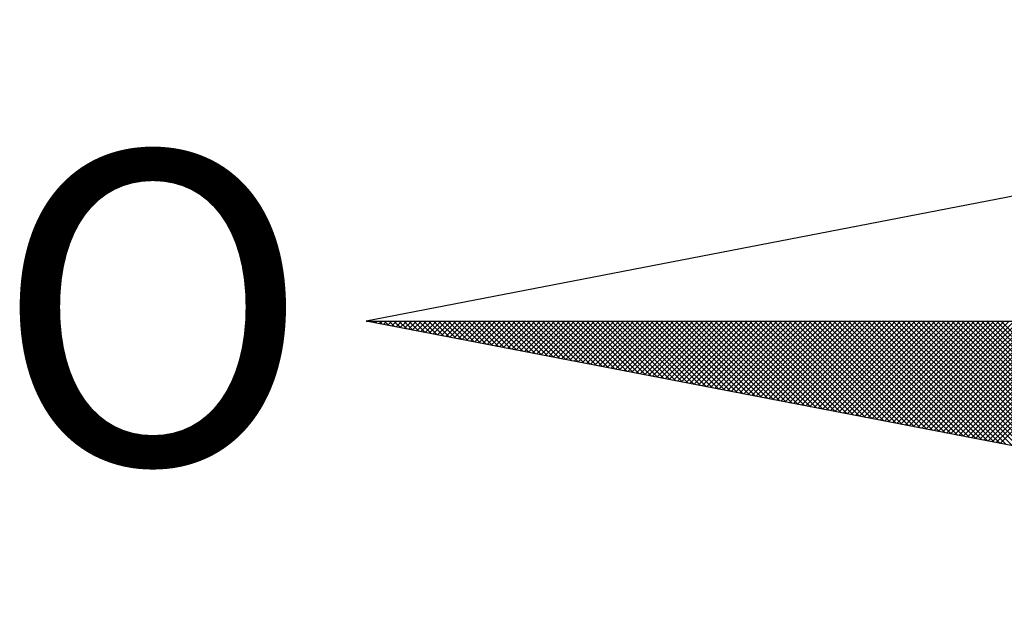
# Model space of a CAD drawing. Extents: x 178798 to 178894.5, y 1662939.1 to 1663007.3.
# Drawn here: x 178877.6 to 178879.1, y 1662991.5 to 1662992.4 of the extents above; entities that cross this region are included whole.
import ezdxf

# ---------------------------------------------------------------- set-up
doc = ezdxf.new("R2010")
doc.units = 0
doc.header["$MEASUREMENT"] = 0
doc.layers.add('NORTE', color=7, linetype='Continuous')
doc.layers.add('T-DIM', color=1, linetype='Continuous')
doc.styles.add('ROMANT', font='romant', dxfattribs={"height": 0.2})

# ---------------------------------------------------------------- blocks, each defined once
blk = doc.blocks.new('*X50')
at = {"color": 0}
for p, q in [((182552.6751, 1662935.5046), (182552.6757, 1662935.5052)), ((182552.6857, 1662935.5025), (182552.683, 1662935.5052)), ((182552.6899, 1662935.5017), (182552.6934, 1662935.5052)), ((182552.7076, 1662935.4983), (182552.7007, 1662935.5052)), ((182552.7047, 1662935.4989), (182552.711, 1662935.5052)), ((182552.7295, 1662935.4941), (182552.7184, 1662935.5052)), ((182552.7195, 1662935.496), (182552.7287, 1662935.5052)), ((182552.7343, 1662935.4931), (182552.7464, 1662935.5052)), ((182552.7514, 1662935.4899), (182552.7361, 1662935.5052)), ((182552.7492, 1662935.4903), (182552.7641, 1662935.5052)), ((182552.7733, 1662935.4856), (182552.7538, 1662935.5052)), ((182552.764, 1662935.4874), (182552.7817, 1662935.5052)), ((182552.7952, 1662935.4814), (182552.7714, 1662935.5052)), ((182552.7788, 1662935.4846), (182552.7994, 1662935.5052)), ((182552.8171, 1662935.4772), (182552.7891, 1662935.5052)), ((182552.7936, 1662935.4817), (182552.8171, 1662935.5052)), ((182552.839, 1662935.4729), (182552.8068, 1662935.5052)), ((182552.8084, 1662935.4789), (182552.8348, 1662935.5052)), ((182552.8233, 1662935.476), (182552.8525, 1662935.5052)), ((182552.8609, 1662935.4687), (182552.8245, 1662935.5052)), ((182552.8381, 1662935.4731), (182552.8701, 1662935.5052)), ((182552.8828, 1662935.4645), (182552.8421, 1662935.5052)), ((182552.8529, 1662935.4703), (182552.8878, 1662935.5052)), ((182552.9047, 1662935.4603), (182552.8598, 1662935.5052)), ((182552.8677, 1662935.4674), (182552.9055, 1662935.5052)), ((182552.9266, 1662935.456), (182552.8775, 1662935.5052)), ((182552.8825, 1662935.4646), (182552.9232, 1662935.5052)), ((182552.9485, 1662935.4518), (182552.8952, 1662935.5052)), ((182552.8973, 1662935.4617), (182552.9408, 1662935.5052)), ((182552.9122, 1662935.4588), (182552.9585, 1662935.5052)), ((182552.9705, 1662935.4476), (182552.9129, 1662935.5052)), ((182552.927, 1662935.456), (182552.9762, 1662935.5052)), ((182552.9924, 1662935.4434), (182552.9305, 1662935.5052)), ((182552.9418, 1662935.4531), (182552.9939, 1662935.5052)), ((182553.0143, 1662935.4391), (182552.9482, 1662935.5052)), ((182552.9566, 1662935.4503), (182553.0116, 1662935.5052)), ((182553.0362, 1662935.4349), (182552.9659, 1662935.5052)), ((182552.9714, 1662935.4474), (182553.0292, 1662935.5052)), ((182553.0581, 1662935.4307), (182552.9836, 1662935.5052)), ((182552.9863, 1662935.4445), (182553.0469, 1662935.5052)), ((182553.0011, 1662935.4417), (182553.0646, 1662935.5052)), ((182553.08, 1662935.4265), (182553.0012, 1662935.5052)), ((182553.0159, 1662935.4388), (182553.0823, 1662935.5052)), ((182553.1019, 1662935.4222), (182553.0189, 1662935.5052)), ((182553.0307, 1662935.436), (182553.0999, 1662935.5052)), ((182553.1238, 1662935.418), (182553.0366, 1662935.5052)), ((182553.0455, 1662935.4331), (182553.1176, 1662935.5052)), ((182553.1457, 1662935.4138), (182553.0543, 1662935.5052)), ((182553.0604, 1662935.4302), (182553.1353, 1662935.5052)), ((182553.1676, 1662935.4096), (182553.0719, 1662935.5052)), ((182553.0752, 1662935.4274), (182553.153, 1662935.5052)), ((182553.1895, 1662935.4053), (182553.0896, 1662935.5052)), ((182553.09, 1662935.4245), (182553.1707, 1662935.5052)), ((182553.1048, 1662935.4217), (182553.1883, 1662935.5052)), ((182553.2114, 1662935.4011), (182553.1073, 1662935.5052)), ((182553.1196, 1662935.4188), (182553.206, 1662935.5052)), ((182553.2333, 1662935.3969), (182553.125, 1662935.5052)), ((182553.1344, 1662935.4159), (182553.2237, 1662935.5052)), ((182553.2552, 1662935.3926), (182553.1427, 1662935.5052)), ((182553.1493, 1662935.4131), (182553.2414, 1662935.5052)), ((182553.2771, 1662935.3884), (182553.1603, 1662935.5052)), ((182553.1641, 1662935.4102), (182553.259, 1662935.5052)), ((182553.299, 1662935.3842), (182553.178, 1662935.5052)), ((182553.1789, 1662935.4074), (182553.2767, 1662935.5052)), ((182553.1937, 1662935.4045), (182553.2944, 1662935.5052)), ((182553.3209, 1662935.38), (182553.1957, 1662935.5052)), ((182553.2085, 1662935.4017), (182553.3121, 1662935.5052)), ((182553.3428, 1662935.3757), (182553.2134, 1662935.5052)), ((182553.2234, 1662935.3988), (182553.3298, 1662935.5052)), ((182553.3647, 1662935.3715), (182553.231, 1662935.5052)), ((182553.2382, 1662935.3959), (182553.3474, 1662935.5052)), ((182553.3866, 1662935.3673), (182553.2487, 1662935.5052)), ((182553.253, 1662935.3931), (182553.3651, 1662935.5052)), ((182553.4085, 1662935.3631), (182553.2664, 1662935.5052)), ((182553.2678, 1662935.3902), (182553.3828, 1662935.5052)), ((182553.2826, 1662935.3874), (182553.4005, 1662935.5052)), ((182553.4304, 1662935.3588), (182553.2841, 1662935.5052)), ((182553.2974, 1662935.3845), (182553.4181, 1662935.5052)), ((182553.4523, 1662935.3546), (182553.3018, 1662935.5052)), ((182553.3123, 1662935.3816), (182553.4358, 1662935.5052)), ((182553.4742, 1662935.3504), (182553.3194, 1662935.5052)), ((182553.3271, 1662935.3788), (182553.4535, 1662935.5052)), ((182553.4961, 1662935.3462), (182553.3371, 1662935.5052)), ((182553.3419, 1662935.3759), (182553.4712, 1662935.5052)), ((182553.5181, 1662935.3419), (182553.3548, 1662935.5052)), ((182553.3567, 1662935.3731), (182553.4889, 1662935.5052)), ((182553.3715, 1662935.3702), (182553.5065, 1662935.5052)), ((182553.54, 1662935.3377), (182553.3725, 1662935.5052)), ((182553.3864, 1662935.3673), (182553.5242, 1662935.5052)), ((182553.5619, 1662935.3335), (182553.3901, 1662935.5052)), ((182553.4012, 1662935.3645), (182553.5419, 1662935.5052)), ((182553.5838, 1662935.3293), (182553.4078, 1662935.5052)), ((182553.416, 1662935.3616), (182553.5596, 1662935.5052)), ((182553.6057, 1662935.325), (182553.4255, 1662935.5052)), ((182553.4308, 1662935.3588), (182553.5772, 1662935.5052)), ((182553.6276, 1662935.3208), (182553.4432, 1662935.5052)), ((182553.4456, 1662935.3559), (182553.5949, 1662935.5052)), ((182553.4605, 1662935.353), (182553.6126, 1662935.5052)), ((182553.6495, 1662935.3166), (182553.4609, 1662935.5052)), ((182553.4753, 1662935.3502), (182553.6303, 1662935.5052)), ((182553.6714, 1662935.3124), (182553.4785, 1662935.5052)), ((182553.4901, 1662935.3473), (182553.648, 1662935.5052)), ((182553.6933, 1662935.3081), (182553.4962, 1662935.5052)), ((182553.5049, 1662935.3445), (182553.6656, 1662935.5052)), ((182553.7152, 1662935.3039), (182553.5139, 1662935.5052)), ((182553.5197, 1662935.3416), (182553.6833, 1662935.5052)), ((182553.7371, 1662935.2997), (182553.5316, 1662935.5052)), ((182553.5345, 1662935.3388), (182553.701, 1662935.5052)), ((182553.759, 1662935.2954), (182553.5492, 1662935.5052)), ((182553.5494, 1662935.3359), (182553.7187, 1662935.5052)), ((182553.5642, 1662935.333), (182553.7363, 1662935.5052)), ((182553.7809, 1662935.2912), (182553.5669, 1662935.5052)), ((182553.579, 1662935.3302), (182553.754, 1662935.5052)), ((182553.8028, 1662935.287), (182553.5846, 1662935.5052)), ((182553.5938, 1662935.3273), (182553.7717, 1662935.5052)), ((182553.8247, 1662935.2828), (182553.6023, 1662935.5052)), ((182553.6086, 1662935.3245), (182553.7894, 1662935.5052)), ((182553.8466, 1662935.2785), (182553.62, 1662935.5052)), ((182553.6235, 1662935.3216), (182553.8071, 1662935.5052)), ((182553.8685, 1662935.2743), (182553.6376, 1662935.5052)), ((182553.6383, 1662935.3187), (182553.8247, 1662935.5052)), ((182553.6531, 1662935.3159), (182553.8424, 1662935.5052)), ((182553.8904, 1662935.2701), (182553.6553, 1662935.5052)), ((182553.6679, 1662935.313), (182553.8601, 1662935.5052)), ((182553.9123, 1662935.2659), (182553.673, 1662935.5052)), ((182553.6827, 1662935.3102), (182553.8778, 1662935.5052)), ((182553.9342, 1662935.2616), (182553.6907, 1662935.5052)), ((182553.6975, 1662935.3073), (182553.8954, 1662935.5052)), ((182553.9561, 1662935.2574), (182553.7083, 1662935.5052)), ((182553.7124, 1662935.3044), (182553.9131, 1662935.5052)), ((182553.978, 1662935.2532), (182553.726, 1662935.5052)), ((182553.7272, 1662935.3016), (182553.9308, 1662935.5052)), ((182553.742, 1662935.2987), (182553.9485, 1662935.5052)), ((182553.9999, 1662935.249), (182553.7437, 1662935.5052)), ((182553.7568, 1662935.2959), (182553.9662, 1662935.5052)), ((182554.0218, 1662935.2447), (182553.7614, 1662935.5052)), ((182553.7716, 1662935.293), (182553.9838, 1662935.5052)), ((182554.0437, 1662935.2405), (182553.7791, 1662935.5052)), ((182553.7865, 1662935.2901), (182554.0015, 1662935.5052)), ((182554.0656, 1662935.2363), (182553.7967, 1662935.5052)), ((182553.8013, 1662935.2873), (182554.0192, 1662935.5052)), ((182554.0876, 1662935.2321), (182553.8144, 1662935.5052)), ((182553.8161, 1662935.2844), (182554.0369, 1662935.5052)), ((182553.8309, 1662935.2816), (182554.0545, 1662935.5052)), ((182554.1095, 1662935.2278), (182553.8321, 1662935.5052)), ((182553.8457, 1662935.2787), (182554.0722, 1662935.5052)), ((182554.1314, 1662935.2236), (182553.8498, 1662935.5052)), ((182553.8606, 1662935.2759), (182554.0899, 1662935.5052)), ((182554.1533, 1662935.2194), (182553.8674, 1662935.5052)), ((182553.8754, 1662935.273), (182554.1076, 1662935.5052)), ((182554.1752, 1662935.2151), (182553.8851, 1662935.5052)), ((182553.8902, 1662935.2701), (182554.1253, 1662935.5052)), ((182554.1971, 1662935.2109), (182553.9028, 1662935.5052)), ((182553.905, 1662935.2673), (182554.1429, 1662935.5052)), ((182553.9198, 1662935.2644), (182554.1606, 1662935.5052)), ((182554.219, 1662935.2067), (182553.9205, 1662935.5052)), ((182553.9346, 1662935.2616), (182554.1783, 1662935.5052)), ((182554.2409, 1662935.2025), (182553.9382, 1662935.5052)), ((182553.9495, 1662935.2587), (182554.196, 1662935.5052)), ((182554.2628, 1662935.1982), (182553.9558, 1662935.5052)), ((182553.9643, 1662935.2558), (182554.2136, 1662935.5052)), ((182554.2847, 1662935.194), (182553.9735, 1662935.5052)), ((182553.9791, 1662935.253), (182554.2313, 1662935.5052)), ((182554.3066, 1662935.1898), (182553.9912, 1662935.5052)), ((182553.9939, 1662935.2501), (182554.249, 1662935.5052)), ((182554.0087, 1662935.2473), (182554.2667, 1662935.5052)), ((182554.3285, 1662935.1856), (182554.0089, 1662935.5052)), ((182554.0236, 1662935.2444), (182554.2843, 1662935.5052)), ((182554.3504, 1662935.1813), (182554.0265, 1662935.5052)), ((182554.0384, 1662935.2415), (182554.302, 1662935.5052)), ((182554.3723, 1662935.1771), (182554.0442, 1662935.5052)), ((182554.0532, 1662935.2387), (182554.3197, 1662935.5052)), ((182554.3942, 1662935.1729), (182554.0619, 1662935.5052)), ((182554.068, 1662935.2358), (182554.3374, 1662935.5052)), ((182554.4161, 1662935.1687), (182554.0796, 1662935.5052)), ((182554.0828, 1662935.233), (182554.3551, 1662935.5052)), ((182554.438, 1662935.1644), (182554.0973, 1662935.5052)), ((182554.0976, 1662935.2301), (182554.3727, 1662935.5052)), ((182554.1125, 1662935.2272), (182554.3904, 1662935.5052)), ((182554.4599, 1662935.1602), (182554.1149, 1662935.5052)), ((182554.1273, 1662935.2244), (182554.4081, 1662935.5052)), ((182554.4818, 1662935.156), (182554.1326, 1662935.5052)), ((182554.1421, 1662935.2215), (182554.4258, 1662935.5052)), ((182554.5037, 1662935.1518), (182554.1503, 1662935.5052)), ((182554.1569, 1662935.2187), (182554.4434, 1662935.5052)), ((182554.5256, 1662935.1475), (182554.168, 1662935.5052)), ((182554.1717, 1662935.2158), (182554.4611, 1662935.5052)), ((182554.5475, 1662935.1433), (182554.1856, 1662935.5052)), ((182554.1866, 1662935.2129), (182554.4788, 1662935.5052)), ((182554.2014, 1662935.2101), (182554.4965, 1662935.5052)), ((182554.5694, 1662935.1391), (182554.2033, 1662935.5052)), ((182554.2162, 1662935.2072), (182554.5142, 1662935.5052)), ((182554.5913, 1662935.1348), (182554.221, 1662935.5052)), ((182554.231, 1662935.2044), (182554.5318, 1662935.5052)), ((182554.6132, 1662935.1306), (182554.2387, 1662935.5052)), ((182554.2458, 1662935.2015), (182554.5495, 1662935.5052)), ((182554.6351, 1662935.1264), (182554.2564, 1662935.5052)), ((182554.2607, 1662935.1987), (182554.5672, 1662935.5052)), ((182554.6571, 1662935.1222), (182554.274, 1662935.5052)), ((182554.2755, 1662935.1958), (182554.5849, 1662935.5052)), ((182554.2903, 1662935.1929), (182554.6025, 1662935.5052)), ((182554.679, 1662935.1179), (182554.2917, 1662935.5052)), ((182554.3051, 1662935.1901), (182554.6202, 1662935.5052)), ((182554.7009, 1662935.1137), (182554.3094, 1662935.5052)), ((182554.3199, 1662935.1872), (182554.6379, 1662935.5052)), ((182554.7228, 1662935.1095), (182554.3271, 1662935.5052)), ((182554.3347, 1662935.1844), (182554.6556, 1662935.5052)), ((182554.7447, 1662935.1053), (182554.3447, 1662935.5052)), ((182554.3496, 1662935.1815), (182554.6733, 1662935.5052)), ((182554.7666, 1662935.101), (182554.3624, 1662935.5052)), ((182554.3644, 1662935.1786), (182554.6909, 1662935.5052)), ((182554.3792, 1662935.1758), (182554.7086, 1662935.5052)), ((182554.7885, 1662935.0968), (182554.3801, 1662935.5052)), ((182554.394, 1662935.1729), (182554.7263, 1662935.5052)), ((182554.8104, 1662935.0926), (182554.3978, 1662935.5052)), ((182554.4088, 1662935.1701), (182554.744, 1662935.5052)), ((182554.8323, 1662935.0884), (182554.4155, 1662935.5052)), ((182554.4237, 1662935.1672), (182554.7616, 1662935.5052)), ((182554.8542, 1662935.0841), (182554.4331, 1662935.5052)), ((182554.4385, 1662935.1643), (182554.7793, 1662935.5052)), ((182554.8761, 1662935.0799), (182554.4508, 1662935.5052)), ((182554.4533, 1662935.1615), (182554.797, 1662935.5052)), ((182554.4681, 1662935.1586), (182554.8147, 1662935.5052)), ((182554.898, 1662935.0757), (182554.4685, 1662935.5052)), ((182554.4829, 1662935.1558), (182554.8324, 1662935.5052)), ((182554.9199, 1662935.0715), (182554.4862, 1662935.5052)), ((182554.4977, 1662935.1529), (182554.85, 1662935.5052)), ((182554.9418, 1662935.0672), (182554.5038, 1662935.5052)), ((182554.5126, 1662935.15), (182554.8677, 1662935.5052)), ((182554.9637, 1662935.063), (182554.5215, 1662935.5052)), ((182554.5274, 1662935.1472), (182554.8854, 1662935.5052)), ((182554.9856, 1662935.0588), (182554.5392, 1662935.5052)), ((182554.5422, 1662935.1443), (182554.9031, 1662935.5052)), ((182555.0075, 1662935.0546), (182554.5569, 1662935.5052)), ((182554.557, 1662935.1415), (182554.9207, 1662935.5052)), ((182554.5718, 1662935.1386), (182554.9384, 1662935.5052)), ((182555.0294, 1662935.0503), (182554.5746, 1662935.5052)), ((182554.5867, 1662935.1358), (182554.9561, 1662935.5052)), ((182555.0513, 1662935.0461), (182554.5922, 1662935.5052)), ((182554.6015, 1662935.1329), (182554.9738, 1662935.5052)), ((182555.0732, 1662935.0419), (182554.6099, 1662935.5052)), ((182554.6163, 1662935.13), (182554.9915, 1662935.5052)), ((182555.0951, 1662935.0376), (182554.6276, 1662935.5052)), ((182554.6311, 1662935.1272), (182555.0091, 1662935.5052)), ((182555.117, 1662935.0334), (182554.6453, 1662935.5052)), ((182554.6459, 1662935.1243), (182555.0268, 1662935.5052)), ((182554.6608, 1662935.1215), (182555.0445, 1662935.5052)), ((182555.1389, 1662935.0292), (182554.6629, 1662935.5052)), ((182554.6756, 1662935.1186), (182555.0622, 1662935.5052)), ((182555.1608, 1662935.025), (182554.6806, 1662935.5052)), ((182554.6904, 1662935.1157), (182555.0798, 1662935.5052)), ((182555.1827, 1662935.0207), (182554.6983, 1662935.5052)), ((182554.7052, 1662935.1129), (182555.0975, 1662935.5052)), ((182555.2047, 1662935.0165), (182554.716, 1662935.5052)), ((182554.72, 1662935.11), (182555.1152, 1662935.5052)), ((182555.2266, 1662935.0123), (182554.7337, 1662935.5052)), ((182554.7348, 1662935.1072), (182555.1329, 1662935.5052)), ((182554.7497, 1662935.1043), (182555.1506, 1662935.5052)), ((182555.2485, 1662935.0081), (182554.7513, 1662935.5052)), ((182554.7645, 1662935.1014), (182555.1682, 1662935.5052)), ((182555.2704, 1662935.0038), (182554.769, 1662935.5052)), ((182554.7793, 1662935.0986), (182555.1859, 1662935.5052)), ((182555.2923, 1662934.9996), (182554.7867, 1662935.5052)), ((182554.7941, 1662935.0957), (182555.2036, 1662935.5052)), ((182555.3142, 1662934.9954), (182554.8044, 1662935.5052)), ((182554.8089, 1662935.0929), (182555.2213, 1662935.5052)), ((182555.3361, 1662934.9912), (182554.822, 1662935.5052)), ((182554.8238, 1662935.09), (182555.2389, 1662935.5052)), ((182554.8386, 1662935.0871), (182555.2566, 1662935.5052)), ((182555.358, 1662934.9869), (182554.8397, 1662935.5052)), ((182554.8534, 1662935.0843), (182555.2743, 1662935.5052)), ((182555.3799, 1662934.9827), (182554.8574, 1662935.5052)), ((182554.8682, 1662935.0814), (182555.292, 1662935.5052)), ((182555.4018, 1662934.9785), (182554.8751, 1662935.5052)), ((182554.883, 1662935.0786), (182555.3097, 1662935.5052)), ((182555.4237, 1662934.9743), (182554.8927, 1662935.5052)), ((182554.8978, 1662935.0757), (182555.3273, 1662935.5052)), ((182555.4456, 1662934.97), (182554.9104, 1662935.5052)), ((182554.9127, 1662935.0729), (182555.345, 1662935.5052)), ((182554.9275, 1662935.07), (182555.3627, 1662935.5052)), ((182555.4675, 1662934.9658), (182554.9281, 1662935.5052)), ((182554.9423, 1662935.0671), (182555.3804, 1662935.5052)), ((182555.4894, 1662934.9616), (182554.9458, 1662935.5052))]:
    blk.add_line(p, q, dxfattribs=at)
blk = doc.blocks.new('NORTEGEO')
at = {"layer": 'NORTE', "color": 7}
for p, q in [((-1.0785, 1.0785), (-6.6682, 0)), ((-1.0785, -1.0785), (-6.6682, 0)), ((-6.6682, 0), (6.6682, 0))]:
    blk.add_line(p, q, dxfattribs=at)
at = {"layer": 'NORTE'}
blk.add_blockref('*X50', (-182559.3401, -1662935.5052), dxfattribs=at)
at = {"layer": 'NORTE', "color": 7, "style": 'ROMANT'}
blk.add_text('O', height=1.1164, dxfattribs=at).set_placement((-7.9971, -0.512))

msp = doc.modelspace()

# ---------------------------------------------------------------- block references
at = {"layer": 'T-DIM', "ltscale": 0.75, "xscale": 0.411055369884707, "yscale": 0.4110553700011224, "zscale": 0.4110553699194098}
msp.add_blockref('NORTEGEO', (178880.8864, 1662991.9447), dxfattribs=at)

doc.saveas('drawing.dxf')
